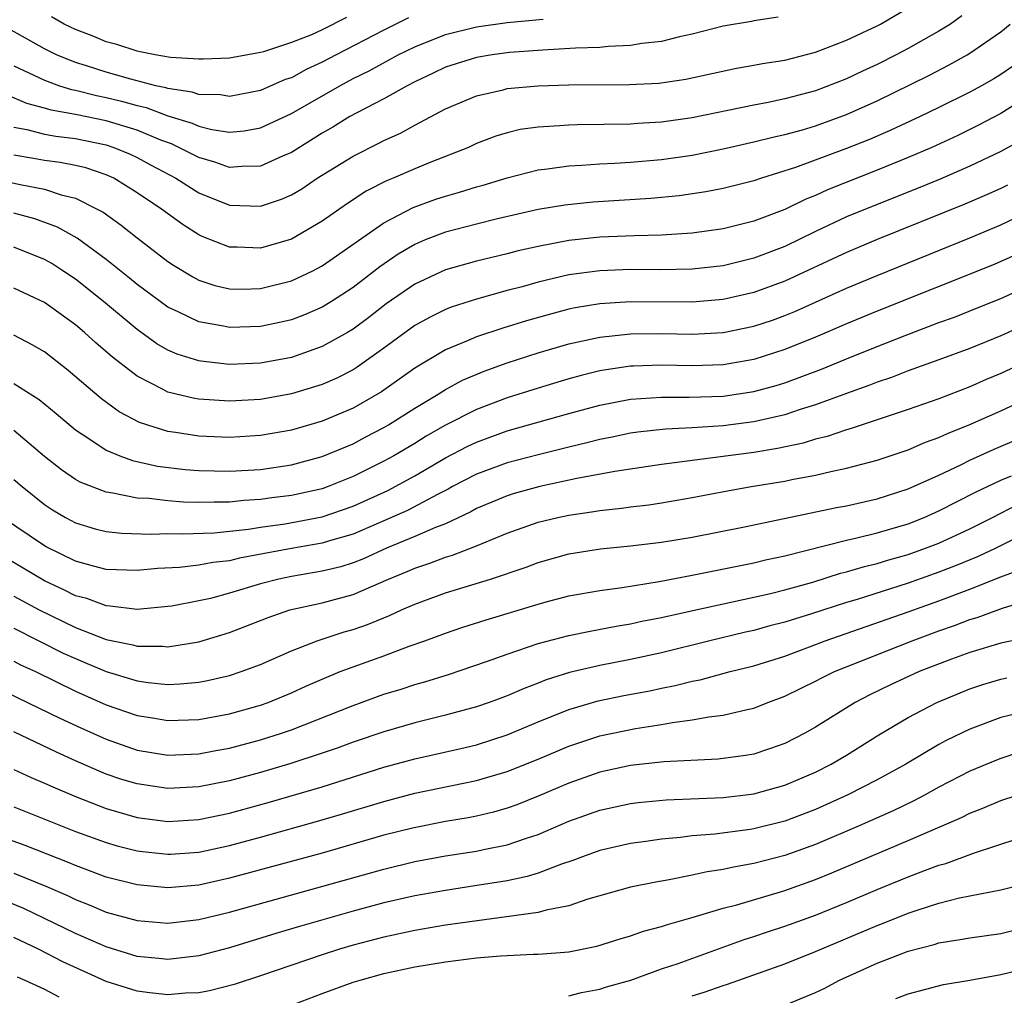
# Model space of a CAD drawing. Units: inches. Extents: x 2550000 to 2553000, y 1557000 to 1560000.
# Drawn here: x 2550259 to 2550323, y 1558102 to 1558165 of the extents above; entities that cross this region are included whole.
import ezdxf

# ---------------------------------------------------------------- set-up
doc = ezdxf.new("R2010")
doc.units = ezdxf.units.IN
doc.header["$MEASUREMENT"] = 0
doc.layers.add('LD25501557_2ft', color=142, linetype='Continuous')

msp = doc.modelspace()

# ---------------------------------------------------------------- linework, layer by layer
at = {"layer": 'LD25501557_2ft'}
for points, elevation in [([(2550259, 1558158.303), (2550259.845, 1558158.154), (2550261, 1558157.866), (2550261.729, 1558157.729), (2550263, 1558157.577), (2550265, 1558157.165), (2550265.495, 1558157), (2550266.552, 1558156.552), (2550267, 1558156.341), (2550267.877, 1558155.877), (2550269.506, 1558155), (2550271, 1558154.06), (2550273, 1558153.251), (2550275, 1558153.179), (2550276.363, 1558153.636), (2550277, 1558153.921), (2550277.679, 1558154.321), (2550278.685, 1558155), (2550281, 1558156.432), (2550282.711, 1558157.289), (2550283, 1558157.45), (2550284.07, 1558157.929), (2550285, 1558158.443), (2550287, 1558159.491), (2550289, 1558160.345), (2550290.739, 1558160.739), (2550291, 1558160.811), (2550293, 1558160.999), (2550295, 1558161.065), (2550298.916, 1558161.084), (2550300.83, 1558161.171), (2550302.576, 1558161.424), (2550305.867, 1558162.133), (2550307, 1558162.321), (2550307.564, 1558162.437), (2550309, 1558162.658), (2550311, 1558163.163), (2550313, 1558163.948), (2550315, 1558164.887), (2550315.215, 1558165), (2550317, 1558166.051)], 7606), ([(2550308.563, 1558165.437), (2550307, 1558165.209), (2550306.832, 1558165.168), (2550305, 1558164.852), (2550303, 1558164.333), (2550302.173, 1558164.173), (2550301, 1558163.866), (2550299.738, 1558163.738), (2550299, 1558163.603), (2550297.539, 1558163.539), (2550297, 1558163.481), (2550295.423, 1558163.423), (2550293.311, 1558163.311), (2550291.152, 1558163.152), (2550290.02, 1558163), (2550289, 1558162.831), (2550287, 1558162.19), (2550286.199, 1558161.801), (2550285, 1558161.252), (2550284.508, 1558161), (2550283, 1558160.15), (2550281.246, 1558159.246), (2550280.803, 1558159), (2550279.693, 1558158.307), (2550279, 1558157.917), (2550277, 1558156.674), (2550276.436, 1558156.436), (2550275, 1558155.774), (2550273.761, 1558155.761), (2550273, 1558155.692), (2550272.048, 1558156.048), (2550271, 1558156.337), (2550270.569, 1558156.569), (2550269.222, 1558157.222), (2550268.539, 1558157.461), (2550267, 1558158.108), (2550265, 1558158.723), (2550263, 1558159.136), (2550261.418, 1558159.418), (2550261, 1558159.551), (2550259.855, 1558159.855), (2550258.443, 1558160.443)], 7604), ([(2550284.607, 1558165.393), (2550283, 1558164.593), (2550279.899, 1558163), (2550279, 1558162.523), (2550277.958, 1558162.042), (2550277, 1558161.518), (2550276.609, 1558161.392), (2550275, 1558160.695), (2550273, 1558160.306), (2550272.399, 1558160.399), (2550271, 1558160.419), (2550270.572, 1558160.572), (2550269, 1558160.808), (2550268.86, 1558160.86), (2550268.215, 1558161), (2550266.581, 1558161.419), (2550265, 1558161.866), (2550263.719, 1558162.281), (2550263, 1558162.495), (2550261.775, 1558163), (2550261, 1558163.386), (2550258.679, 1558164.679)], 7600), ([(2550320.472, 1558165.528), (2550319.739, 1558165), (2550319, 1558164.535), (2550317, 1558163.409), (2550316.233, 1558163), (2550315, 1558162.381), (2550314.05, 1558161.949), (2550313, 1558161.444), (2550311, 1558160.671), (2550309, 1558160.143), (2550307.911, 1558159.911), (2550307, 1558159.744), (2550303, 1558158.908), (2550301, 1558158.633), (2550299.447, 1558158.553), (2550299, 1558158.515), (2550295.531, 1558158.469), (2550295, 1558158.448), (2550294.389, 1558158.389), (2550293, 1558158.318), (2550291.848, 1558158.152), (2550291, 1558157.952), (2550290.268, 1558157.732), (2550289, 1558157.24), (2550288.483, 1558157), (2550286.039, 1558156.039), (2550285, 1558155.614), (2550283.612, 1558155), (2550283.175, 1558154.825), (2550281.849, 1558154.151), (2550280.641, 1558153.359), (2550279, 1558152.209), (2550277, 1558151.052), (2550275, 1558150.46), (2550273.48, 1558150.52), (2550273, 1558150.523), (2550271.227, 1558151.227), (2550271, 1558151.333), (2550269.979, 1558151.979), (2550268.579, 1558153), (2550267, 1558154.059), (2550265.489, 1558155), (2550265, 1558155.224), (2550263.665, 1558155.665), (2550263, 1558155.828), (2550262.017, 1558156.017), (2550261, 1558156.155), (2550260.274, 1558156.274), (2550259, 1558156.494)], 7608), ([(2550280.584, 1558165.416), (2550279, 1558164.621), (2550278.307, 1558164.307), (2550277, 1558163.79), (2550275.189, 1558163.189), (2550275, 1558163.142), (2550273, 1558162.793), (2550271.282, 1558162.718), (2550271, 1558162.723), (2550269.167, 1558162.833), (2550268.167, 1558163), (2550267.204, 1558163.204), (2550267, 1558163.228), (2550265.673, 1558163.673), (2550265, 1558163.841), (2550264.186, 1558164.186), (2550263, 1558164.637), (2550262.263, 1558165), (2550261.456, 1558165.456)], 7598), ([(2550257.099, 1558155.099), (2550259.413, 1558154.587), (2550261, 1558154.289), (2550262.073, 1558153.926), (2550263, 1558153.703), (2550264.406, 1558153), (2550264.787, 1558152.787), (2550265.954, 1558151.954), (2550267, 1558151.124), (2550269, 1558149.606), (2550269.361, 1558149.361), (2550270.602, 1558148.602), (2550271, 1558148.391), (2550272.043, 1558148.043), (2550273, 1558147.815), (2550273.811, 1558147.811), (2550275, 1558147.842), (2550277, 1558148.348), (2550278.394, 1558149), (2550279, 1558149.31), (2550283, 1558152.114), (2550284.902, 1558153.099), (2550286.37, 1558153.63), (2550287, 1558153.841), (2550287.909, 1558154.091), (2550289, 1558154.438), (2550289.447, 1558154.552), (2550291, 1558155.032), (2550293, 1558155.546), (2550293.607, 1558155.607), (2550295, 1558155.807), (2550295.84, 1558155.84), (2550297, 1558155.926), (2550297.968, 1558155.968), (2550299, 1558156.036), (2550301, 1558156.21), (2550303, 1558156.488), (2550305, 1558156.894), (2550307, 1558157.353), (2550308.311, 1558157.689), (2550309, 1558157.832), (2550310.147, 1558158.147), (2550311, 1558158.401), (2550313, 1558159.131), (2550315, 1558160.027), (2550318.337, 1558161.663), (2550319.656, 1558162.343), (2550320.837, 1558163), (2550321, 1558163.099), (2550323, 1558164.494), (2550323.609, 1558165)], 7610), ([(2550259, 1558162.291), (2550260.311, 1558161.689), (2550261, 1558161.349), (2550261.961, 1558161), (2550262.749, 1558160.749), (2550263, 1558160.704), (2550264.359, 1558160.359), (2550265, 1558160.232), (2550265.995, 1558159.995), (2550267, 1558159.705), (2550267.579, 1558159.58), (2550269, 1558159.053), (2550270.574, 1558158.574), (2550271, 1558158.374), (2550271.842, 1558158.158), (2550273, 1558157.986), (2550273.93, 1558158.07), (2550275, 1558158.263), (2550277, 1558159.195), (2550280.14, 1558161), (2550281, 1558161.457), (2550282.038, 1558161.962), (2550283.935, 1558163), (2550285, 1558163.527), (2550287, 1558164.326), (2550289, 1558164.824), (2550291, 1558165.108), (2550293.322, 1558165.322)], 7602), ([(2550323.765, 1558162.236), (2550323, 1558161.726), (2550322.552, 1558161.448), (2550321.752, 1558161), (2550321, 1558160.59), (2550319, 1558159.59), (2550317.783, 1558159), (2550315.884, 1558158.115), (2550314.487, 1558157.513), (2550313, 1558156.917), (2550309.701, 1558155.701), (2550307.487, 1558155), (2550307, 1558154.831), (2550305, 1558154.322), (2550303.89, 1558154.111), (2550302.144, 1558153.857), (2550300.32, 1558153.68), (2550296.558, 1558153.443), (2550294.739, 1558153.261), (2550293, 1558152.96), (2550290.36, 1558152.36), (2550289, 1558152.027), (2550287, 1558151.501), (2550285.689, 1558151), (2550285, 1558150.71), (2550283.926, 1558150.074), (2550282.74, 1558149.26), (2550281, 1558147.914), (2550279.598, 1558147), (2550279, 1558146.633), (2550277.861, 1558146.139), (2550277, 1558145.816), (2550276.34, 1558145.66), (2550275, 1558145.385), (2550273, 1558145.313), (2550272.597, 1558145.403), (2550271, 1558145.678), (2550269.665, 1558146.335), (2550269, 1558146.636), (2550267, 1558148.111), (2550266.515, 1558148.515), (2550265, 1558149.717), (2550263.111, 1558151.111), (2550261.835, 1558151.835), (2550260.374, 1558152.374), (2550259, 1558152.742)], 7612), ([(2550325, 1558160.452), (2550323, 1558159.191), (2550321.566, 1558158.434), (2550321, 1558158.155), (2550320.224, 1558157.776), (2550318.544, 1558157), (2550317, 1558156.334), (2550315, 1558155.516), (2550311.76, 1558154.24), (2550311, 1558153.887), (2550310.358, 1558153.642), (2550309, 1558152.969), (2550307, 1558152.212), (2550305.945, 1558151.945), (2550305, 1558151.716), (2550303, 1558151.435), (2550301, 1558151.301), (2550299.262, 1558151.262), (2550297, 1558151.17), (2550295, 1558150.96), (2550293, 1558150.577), (2550291.711, 1558150.289), (2550291, 1558150.105), (2550289, 1558149.629), (2550287, 1558149.06), (2550285, 1558148.121), (2550283.158, 1558146.842), (2550282.027, 1558145.974), (2550281, 1558145.211), (2550280.648, 1558145), (2550279, 1558144.079), (2550277, 1558143.382), (2550275, 1558143.008), (2550273, 1558142.919), (2550271.125, 1558143.125), (2550271, 1558143.146), (2550269.592, 1558143.592), (2550269, 1558143.853), (2550268.269, 1558144.269), (2550267, 1558145.182), (2550264.812, 1558147), (2550263, 1558148.451), (2550262.19, 1558149), (2550261.465, 1558149.465), (2550261, 1558149.724), (2550259, 1558150.522)], 7614), ([(2550324.459, 1558157.542), (2550323, 1558156.729), (2550321, 1558155.776), (2550319.068, 1558154.932), (2550317.653, 1558154.347), (2550314.782, 1558153.218), (2550313, 1558152.486), (2550311, 1558151.546), (2550309, 1558150.57), (2550307, 1558149.809), (2550305, 1558149.326), (2550303, 1558149.101), (2550300.943, 1558149.057), (2550299, 1558149.07), (2550297, 1558148.997), (2550295, 1558148.726), (2550293, 1558148.257), (2550291.96, 1558147.96), (2550291, 1558147.712), (2550289, 1558147.157), (2550287.369, 1558146.631), (2550287, 1558146.485), (2550286.003, 1558145.997), (2550285, 1558145.447), (2550283, 1558143.977), (2550281.265, 1558142.735), (2550281, 1558142.575), (2550279.958, 1558142.042), (2550279, 1558141.62), (2550277, 1558141.006), (2550275, 1558140.647), (2550273, 1558140.539), (2550271, 1558140.674), (2550270.719, 1558140.719), (2550269, 1558141.134), (2550268.693, 1558141.307), (2550267, 1558142.165), (2550265.401, 1558143.401), (2550264.323, 1558144.323), (2550263.576, 1558145), (2550263, 1558145.483), (2550261, 1558146.947), (2550259, 1558147.877)], 7616), ([(2550323.451, 1558154.549), (2550323, 1558154.334), (2550322.085, 1558153.915), (2550320.685, 1558153.316), (2550315, 1558151.023), (2550313, 1558150.18), (2550309, 1558148.313), (2550307, 1558147.577), (2550305, 1558147.123), (2550303, 1558146.958), (2550299, 1558146.988), (2550297, 1558146.861), (2550295.411, 1558146.589), (2550295, 1558146.501), (2550293.809, 1558146.192), (2550292.253, 1558145.747), (2550290.723, 1558145.277), (2550289, 1558144.704), (2550288.467, 1558144.467), (2550287, 1558143.88), (2550285, 1558142.686), (2550282.848, 1558141.152), (2550281, 1558140.094), (2550279, 1558139.243), (2550277, 1558138.659), (2550275, 1558138.311), (2550273, 1558138.193), (2550271, 1558138.275), (2550269.493, 1558138.507), (2550269, 1558138.568), (2550267.147, 1558139.147), (2550265.841, 1558139.841), (2550264.685, 1558140.685), (2550262.537, 1558142.537), (2550261, 1558143.733), (2550260.203, 1558144.203), (2550259, 1558144.822)], 7618), ([(2550259, 1558141.693), (2550260.652, 1558140.652), (2550261.747, 1558139.748), (2550263, 1558138.68), (2550263.87, 1558138.13), (2550265, 1558137.369), (2550265.885, 1558137), (2550266.69, 1558136.69), (2550268.324, 1558136.324), (2550270.109, 1558136.109), (2550271, 1558136.039), (2550273, 1558135.994), (2550275, 1558136.115), (2550277, 1558136.418), (2550279, 1558136.945), (2550281, 1558137.783), (2550281.792, 1558138.208), (2550283, 1558138.826), (2550283.296, 1558139), (2550285, 1558140.089), (2550286.522, 1558141), (2550287, 1558141.302), (2550288.101, 1558141.899), (2550289.508, 1558142.492), (2550291, 1558143.022), (2550293, 1558143.665), (2550295, 1558144.252), (2550297, 1558144.699), (2550299, 1558144.907), (2550301, 1558144.92), (2550303, 1558144.883), (2550305, 1558144.99), (2550307, 1558145.396), (2550308.198, 1558145.802), (2550309, 1558146.095), (2550309.641, 1558146.359), (2550313, 1558147.859), (2550315, 1558148.697), (2550321, 1558151.125), (2550323, 1558151.966), (2550325, 1558152.92)], 7620), ([(2550323.972, 1558150.028), (2550322.586, 1558149.413), (2550315, 1558146.379), (2550313, 1558145.553), (2550311, 1558144.698), (2550309, 1558143.883), (2550307, 1558143.236), (2550305, 1558142.894), (2550303, 1558142.832), (2550301, 1558142.869), (2550299.185, 1558142.815), (2550299, 1558142.802), (2550297.421, 1558142.579), (2550297, 1558142.5), (2550295.797, 1558142.204), (2550295, 1558141.986), (2550293, 1558141.385), (2550291, 1558140.749), (2550289, 1558140.001), (2550287, 1558138.978), (2550285.738, 1558138.262), (2550285, 1558137.802), (2550283.648, 1558137), (2550283, 1558136.641), (2550281, 1558135.647), (2550279.39, 1558135), (2550279, 1558134.863), (2550277, 1558134.428), (2550275.734, 1558134.266), (2550275, 1558134.154), (2550273.911, 1558134.089), (2550273, 1558133.986), (2550272.001, 1558133.999), (2550271, 1558133.97), (2550269.996, 1558133.996), (2550269, 1558134.072), (2550267.776, 1558134.224), (2550267, 1558134.257), (2550265.417, 1558134.583), (2550265, 1558134.629), (2550263.295, 1558135.295), (2550263, 1558135.468), (2550262.095, 1558136.095), (2550261, 1558136.955), (2550259, 1558138.64)], 7622), ([(2550259, 1558135.471), (2550259.535, 1558135), (2550261, 1558133.832), (2550261.502, 1558133.502), (2550262.354, 1558133), (2550263, 1558132.652), (2550264.271, 1558132.271), (2550265, 1558132.081), (2550265.977, 1558131.977), (2550267.911, 1558131.911), (2550269, 1558131.956), (2550269.931, 1558131.931), (2550272.003, 1558132.003), (2550274.231, 1558132.231), (2550275, 1558132.36), (2550276.59, 1558132.59), (2550279, 1558133.04), (2550281, 1558133.725), (2550283.253, 1558134.747), (2550285, 1558135.692), (2550287, 1558136.867), (2550288.399, 1558137.602), (2550289, 1558137.89), (2550291, 1558138.606), (2550295, 1558139.743), (2550297, 1558140.28), (2550299, 1558140.664), (2550301, 1558140.81), (2550302.804, 1558140.804), (2550305, 1558140.871), (2550307, 1558141.157), (2550308.444, 1558141.556), (2550309, 1558141.728), (2550311.383, 1558142.617), (2550313, 1558143.288), (2550315, 1558144.091), (2550316.796, 1558144.796), (2550319, 1558145.634), (2550320.002, 1558145.998), (2550321.433, 1558146.567), (2550323, 1558147.193), (2550325, 1558148.096)], 7624), ([(2550325, 1558145.675), (2550323, 1558144.769), (2550321, 1558143.954), (2550319, 1558143.217), (2550317, 1558142.505), (2550315.92, 1558142.08), (2550315, 1558141.783), (2550314.445, 1558141.554), (2550313, 1558141.045), (2550311, 1558140.297), (2550309.998, 1558139.998), (2550309, 1558139.657), (2550307, 1558139.192), (2550305, 1558138.933), (2550303, 1558138.814), (2550301.265, 1558138.735), (2550299.471, 1558138.53), (2550299, 1558138.462), (2550297.795, 1558138.205), (2550297, 1558138.054), (2550296.171, 1558137.829), (2550295, 1558137.559), (2550294.561, 1558137.439), (2550293, 1558137.065), (2550291, 1558136.549), (2550289, 1558135.811), (2550287.459, 1558135), (2550287.169, 1558134.831), (2550286.513, 1558134.513), (2550284.541, 1558133.459), (2550283, 1558132.774), (2550281, 1558131.912), (2550279.478, 1558131.478), (2550279, 1558131.327), (2550277, 1558130.986), (2550273.644, 1558130.356), (2550273, 1558130.193), (2550271.916, 1558130.084), (2550271, 1558129.907), (2550269.754, 1558129.754), (2550268.313, 1558129.687), (2550267, 1558129.554), (2550265, 1558129.617), (2550264.17, 1558129.83), (2550263, 1558130.165), (2550261.104, 1558131.104), (2550261, 1558131.16), (2550258.266, 1558133)], 7626), ([(2550325, 1558143.27), (2550323, 1558142.334), (2550322.057, 1558141.943), (2550321, 1558141.466), (2550319, 1558140.692), (2550317, 1558139.991), (2550313.248, 1558138.752), (2550313, 1558138.686), (2550311.75, 1558138.251), (2550311, 1558138.075), (2550310.181, 1558137.819), (2550308.532, 1558137.468), (2550307, 1558137.217), (2550301, 1558136.43), (2550297.984, 1558135.984), (2550295.518, 1558135.518), (2550293.121, 1558135), (2550291.45, 1558134.55), (2550291, 1558134.411), (2550289, 1558133.572), (2550288.638, 1558133.362), (2550287, 1558132.592), (2550286.351, 1558132.351), (2550285, 1558131.761), (2550283.164, 1558131), (2550281.685, 1558130.315), (2550281, 1558130.049), (2550280.199, 1558129.801), (2550279, 1558129.514), (2550277, 1558129.174), (2550276.187, 1558129), (2550275, 1558128.684), (2550273, 1558128.08), (2550271.75, 1558127.75), (2550271, 1558127.583), (2550269.252, 1558127.252), (2550269, 1558127.215), (2550267, 1558127.034), (2550265.253, 1558127.253), (2550265, 1558127.261), (2550263.735, 1558127.735), (2550263, 1558127.926), (2550262.288, 1558128.288), (2550261, 1558128.879), (2550257.4, 1558131)], 7628), ([(2550259, 1558127.892), (2550260.656, 1558127), (2550263, 1558125.864), (2550265, 1558125.085), (2550266.729, 1558124.729), (2550267, 1558124.645), (2550268.649, 1558124.649), (2550269, 1558124.615), (2550271, 1558124.943), (2550273, 1558125.537), (2550275.491, 1558126.509), (2550276.908, 1558127), (2550279, 1558127.468), (2550281, 1558128), (2550283.302, 1558129), (2550284.506, 1558129.494), (2550285, 1558129.719), (2550285.972, 1558130.028), (2550287, 1558130.423), (2550287.453, 1558130.547), (2550289, 1558131.153), (2550291, 1558131.99), (2550293, 1558132.688), (2550294.292, 1558133), (2550295, 1558133.152), (2550296.623, 1558133.377), (2550297, 1558133.45), (2550298.408, 1558133.592), (2550299, 1558133.683), (2550300.18, 1558133.82), (2550301, 1558133.942), (2550303, 1558134.287), (2550305.274, 1558134.727), (2550306.814, 1558135), (2550309, 1558135.355), (2550309.457, 1558135.457), (2550311, 1558135.74), (2550311.979, 1558135.979), (2550313, 1558136.188), (2550315, 1558136.718), (2550317, 1558137.385), (2550318.124, 1558137.876), (2550319, 1558138.182), (2550319.553, 1558138.447), (2550321, 1558139.019), (2550323, 1558139.914), (2550325, 1558140.853)], 7630), ([(2550259, 1558125.815), (2550262.208, 1558124.208), (2550263, 1558123.842), (2550263.603, 1558123.603), (2550265, 1558123.002), (2550267, 1558122.393), (2550267.714, 1558122.286), (2550269, 1558122.166), (2550269.799, 1558122.201), (2550271, 1558122.317), (2550271.573, 1558122.427), (2550273, 1558122.751), (2550273.751, 1558123), (2550275, 1558123.47), (2550277, 1558124.351), (2550278.678, 1558125), (2550280.424, 1558125.576), (2550281, 1558125.738), (2550281.939, 1558126.061), (2550283, 1558126.499), (2550283.367, 1558126.633), (2550284.145, 1558127), (2550285, 1558127.375), (2550287, 1558128.106), (2550289.914, 1558129), (2550292.223, 1558129.777), (2550293, 1558130.076), (2550295, 1558130.631), (2550297.045, 1558130.955), (2550299, 1558131.15), (2550301, 1558131.39), (2550303, 1558131.713), (2550306.38, 1558132.38), (2550312.361, 1558133.639), (2550313, 1558133.762), (2550315, 1558134.217), (2550317, 1558134.849), (2550319, 1558135.75), (2550320.413, 1558136.413), (2550321, 1558136.706), (2550322.58, 1558137.42), (2550326.272, 1558139)], 7632), ([(2550259, 1558123.677), (2550259.444, 1558123.444), (2550260.407, 1558123), (2550263, 1558121.738), (2550265, 1558120.854), (2550267, 1558120.156), (2550268.004, 1558120.004), (2550269, 1558119.83), (2550271, 1558119.906), (2550273, 1558120.267), (2550275, 1558120.824), (2550275.487, 1558121), (2550277, 1558121.628), (2550277.94, 1558122.06), (2550279, 1558122.519), (2550280.176, 1558123), (2550281, 1558123.321), (2550283, 1558124.032), (2550284.644, 1558124.644), (2550285.66, 1558125), (2550287, 1558125.495), (2550288.121, 1558125.88), (2550289.632, 1558126.368), (2550293, 1558127.383), (2550293.524, 1558127.524), (2550295, 1558127.908), (2550297, 1558128.264), (2550298.46, 1558128.459), (2550300.851, 1558128.851), (2550303, 1558129.26), (2550307, 1558130.055), (2550307.759, 1558130.241), (2550309, 1558130.513), (2550313, 1558131.535), (2550313.68, 1558131.68), (2550315, 1558132.011), (2550317, 1558132.593), (2550318.044, 1558133), (2550319, 1558133.423), (2550321.361, 1558134.638), (2550323, 1558135.422), (2550323.708, 1558135.708)], 7634), ([(2550255.709, 1558123), (2550261.983, 1558119.983), (2550263.348, 1558119.348), (2550265, 1558118.613), (2550267, 1558117.916), (2550269, 1558117.589), (2550271, 1558117.672), (2550272.11, 1558117.89), (2550273, 1558118.042), (2550275, 1558118.569), (2550276.356, 1558119), (2550277, 1558119.225), (2550281, 1558120.813), (2550283, 1558121.534), (2550284.128, 1558121.872), (2550285, 1558122.155), (2550285.666, 1558122.334), (2550287.19, 1558122.81), (2550289.648, 1558123.648), (2550291, 1558124.138), (2550293, 1558124.815), (2550295, 1558125.346), (2550296.372, 1558125.628), (2550298.058, 1558125.942), (2550299, 1558126.094), (2550299.736, 1558126.263), (2550301, 1558126.513), (2550303.029, 1558126.97), (2550307, 1558127.824), (2550308.067, 1558128.067), (2550309, 1558128.298), (2550310.81, 1558128.81), (2550312.618, 1558129.382), (2550313, 1558129.474), (2550314.172, 1558129.828), (2550315, 1558130.021), (2550315.744, 1558130.256), (2550317, 1558130.605), (2550318.117, 1558131), (2550319, 1558131.341), (2550321, 1558132.258), (2550322.479, 1558133), (2550324.138, 1558133.862)], 7636), ([(2550325, 1558132.155), (2550322.679, 1558131), (2550321.537, 1558130.463), (2550320.116, 1558129.884), (2550319, 1558129.456), (2550317, 1558128.742), (2550313.688, 1558127.688), (2550313, 1558127.485), (2550310.739, 1558126.739), (2550309, 1558126.202), (2550308.035, 1558125.965), (2550307, 1558125.675), (2550306.445, 1558125.555), (2550304.129, 1558125), (2550301, 1558124.227), (2550299, 1558123.788), (2550297, 1558123.408), (2550295.046, 1558122.954), (2550293.53, 1558122.47), (2550293, 1558122.249), (2550292.088, 1558121.912), (2550291, 1558121.431), (2550289.838, 1558121), (2550289, 1558120.712), (2550287, 1558120.171), (2550285, 1558119.677), (2550283, 1558119.093), (2550281, 1558118.417), (2550279.964, 1558118.036), (2550279, 1558117.714), (2550276.958, 1558117.042), (2550275, 1558116.46), (2550273, 1558115.925), (2550271, 1558115.525), (2550269, 1558115.42), (2550267, 1558115.714), (2550266.012, 1558116.013), (2550265, 1558116.354), (2550264.537, 1558116.536), (2550263, 1558117.209), (2550261.769, 1558117.769), (2550259, 1558119.094)], 7638), ([(2550259, 1558116.664), (2550260.131, 1558116.131), (2550261, 1558115.768), (2550261.522, 1558115.522), (2550263, 1558114.897), (2550265, 1558114.122), (2550267, 1558113.548), (2550269, 1558113.288), (2550271, 1558113.41), (2550273, 1558113.829), (2550275.491, 1558114.509), (2550279, 1558115.534), (2550283, 1558116.803), (2550285, 1558117.353), (2550287.986, 1558118.014), (2550289, 1558118.263), (2550291, 1558118.905), (2550293, 1558119.738), (2550295, 1558120.549), (2550296.891, 1558121.109), (2550298.554, 1558121.446), (2550300.241, 1558121.759), (2550301, 1558121.927), (2550301.901, 1558122.1), (2550303, 1558122.383), (2550303.522, 1558122.478), (2550305.451, 1558123), (2550307, 1558123.387), (2550309, 1558124.014), (2550310.605, 1558124.605), (2550311.623, 1558125), (2550317, 1558126.87), (2550319, 1558127.598), (2550321, 1558128.348), (2550323, 1558129.141), (2550324.355, 1558129.645)], 7640), ([(2550259, 1558114.228), (2550263, 1558112.636), (2550265, 1558111.911), (2550265.712, 1558111.712), (2550267, 1558111.384), (2550267.34, 1558111.34), (2550269, 1558111.161), (2550269.172, 1558111.172), (2550271, 1558111.302), (2550273, 1558111.726), (2550275, 1558112.265), (2550278.706, 1558113.294), (2550280.251, 1558113.749), (2550283, 1558114.588), (2550285, 1558115.113), (2550289, 1558115.932), (2550291, 1558116.526), (2550293, 1558117.325), (2550295, 1558118.164), (2550297, 1558118.836), (2550299.319, 1558119.319), (2550301, 1558119.568), (2550301.708, 1558119.707), (2550303, 1558119.865), (2550304.073, 1558120.073), (2550305, 1558120.176), (2550306.554, 1558120.554), (2550307, 1558120.638), (2550307.901, 1558121), (2550309, 1558121.405), (2550310.063, 1558121.937), (2550311, 1558122.378), (2550311.403, 1558122.597), (2550312.23, 1558123), (2550317.263, 1558125), (2550319, 1558125.649), (2550320.007, 1558125.993), (2550321, 1558126.387), (2550321.481, 1558126.519), (2550323.126, 1558127.126), (2550325, 1558127.697)], 7642), ([(2550324.783, 1558125.217), (2550323, 1558124.847), (2550321, 1558124.247), (2550319.816, 1558123.816), (2550317.722, 1558123), (2550315.855, 1558122.145), (2550314.508, 1558121.492), (2550313.566, 1558121), (2550311, 1558119.393), (2550310.301, 1558119), (2550309, 1558118.329), (2550308.015, 1558117.985), (2550307, 1558117.652), (2550306.445, 1558117.555), (2550304.682, 1558117.318), (2550301.152, 1558117.153), (2550299, 1558116.916), (2550297, 1558116.475), (2550295, 1558115.772), (2550293, 1558114.915), (2550291.633, 1558114.367), (2550291, 1558114.141), (2550290.111, 1558113.888), (2550289, 1558113.632), (2550288.472, 1558113.528), (2550287, 1558113.277), (2550284.859, 1558112.859), (2550283, 1558112.389), (2550279, 1558111.226), (2550273, 1558109.599), (2550271, 1558109.163), (2550269, 1558108.985), (2550267, 1558109.168), (2550265, 1558109.68), (2550263, 1558110.422), (2550262.602, 1558110.602), (2550259.73, 1558111.73), (2550258.257, 1558112.257)], 7644), ([(2550259, 1558109.938), (2550261.082, 1558109.082), (2550262.475, 1558108.475), (2550263, 1558108.219), (2550263.886, 1558107.886), (2550265, 1558107.41), (2550267, 1558106.857), (2550269, 1558106.688), (2550271, 1558106.924), (2550273, 1558107.405), (2550283, 1558110.195), (2550285, 1558110.677), (2550287, 1558111.045), (2550289, 1558111.362), (2550289.469, 1558111.469), (2550291, 1558111.769), (2550292.184, 1558112.184), (2550293, 1558112.436), (2550295, 1558113.303), (2550297, 1558114.02), (2550299, 1558114.455), (2550299.486, 1558114.513), (2550301.315, 1558114.685), (2550305, 1558114.827), (2550306.478, 1558115), (2550307, 1558115.067), (2550309, 1558115.635), (2550311, 1558116.491), (2550312.009, 1558117), (2550313, 1558117.593), (2550315.107, 1558118.893), (2550317, 1558120.016), (2550318.862, 1558121), (2550321, 1558121.879), (2550321.841, 1558122.159), (2550323, 1558122.504), (2550323.406, 1558122.594)], 7646), ([(2550324.347, 1558120.347), (2550323, 1558120.027), (2550321, 1558119.277), (2550319.47, 1558118.53), (2550319, 1558118.274), (2550316.858, 1558117), (2550315, 1558115.99), (2550313.083, 1558115), (2550311, 1558114.065), (2550309, 1558113.303), (2550307, 1558112.796), (2550306.757, 1558112.757), (2550304.456, 1558112.456), (2550303, 1558112.346), (2550302.247, 1558112.247), (2550301, 1558112.145), (2550299.99, 1558111.99), (2550299, 1558111.864), (2550297, 1558111.403), (2550295.884, 1558111), (2550295.251, 1558110.749), (2550294.512, 1558110.512), (2550293, 1558109.927), (2550292.293, 1558109.707), (2550291, 1558109.438), (2550288.901, 1558109.099), (2550287, 1558108.815), (2550285, 1558108.459), (2550283, 1558108.003), (2550281, 1558107.467), (2550277.521, 1558106.479), (2550275.985, 1558106.015), (2550273, 1558105.083), (2550271, 1558104.561), (2550269, 1558104.329), (2550268.4, 1558104.4), (2550267, 1558104.523), (2550265, 1558105.143), (2550263, 1558106.028), (2550259.642, 1558107.642), (2550258.224, 1558108.224)], 7648), ([(2550324.229, 1558117.771), (2550323, 1558117.377), (2550322.731, 1558117.269), (2550321, 1558116.535), (2550319, 1558115.497), (2550318.096, 1558115), (2550317.375, 1558114.625), (2550316.022, 1558113.978), (2550313.819, 1558113), (2550311, 1558111.791), (2550309, 1558111.068), (2550307, 1558110.547), (2550305.672, 1558110.328), (2550305, 1558110.164), (2550303.976, 1558110.024), (2550303, 1558109.797), (2550301.492, 1558109.493), (2550300.643, 1558109.357), (2550299, 1558109.015), (2550296.236, 1558108.236), (2550295, 1558107.819), (2550293.535, 1558107.535), (2550293, 1558107.378), (2550287, 1558106.56), (2550285, 1558106.221), (2550283, 1558105.786), (2550281, 1558105.256), (2550280.125, 1558105), (2550279, 1558104.642), (2550275, 1558103.271), (2550273.288, 1558102.712), (2550271.694, 1558102.306), (2550271, 1558102.178), (2550270.142, 1558102.142), (2550269, 1558102.037), (2550267.831, 1558102.169), (2550267, 1558102.281), (2550265, 1558102.907), (2550262.186, 1558104.186), (2550260.612, 1558105), (2550259, 1558105.762)], 7650), ([(2550276.738, 1558101.262), (2550279, 1558102.126), (2550281, 1558102.859), (2550281.454, 1558103), (2550283, 1558103.428), (2550285, 1558103.855), (2550287, 1558104.178), (2550289, 1558104.429), (2550290.572, 1558104.572), (2550292.678, 1558104.678), (2550293, 1558104.677), (2550295, 1558104.831), (2550296.812, 1558105.188), (2550298.331, 1558105.669), (2550299, 1558105.861), (2550299.836, 1558106.164), (2550301, 1558106.465), (2550301.39, 1558106.61), (2550303.068, 1558107.068), (2550305, 1558107.66), (2550305.881, 1558107.882), (2550308.719, 1558108.719), (2550309, 1558108.806), (2550311, 1558109.517), (2550312.055, 1558109.945), (2550317, 1558112.039), (2550320.456, 1558113.544), (2550321, 1558113.822), (2550321.853, 1558114.147), (2550323, 1558114.64), (2550325, 1558115.301)], 7652), ([(2550295, 1558101.968), (2550295.814, 1558102.186), (2550297, 1558102.399), (2550297.445, 1558102.555), (2550299.01, 1558103), (2550301, 1558103.717), (2550302.082, 1558104.082), (2550306.372, 1558105.628), (2550307, 1558105.823), (2550307.873, 1558106.127), (2550309, 1558106.489), (2550311, 1558107.217), (2550313, 1558108.03), (2550315, 1558108.874), (2550317, 1558109.692), (2550318.128, 1558110.128), (2550319, 1558110.442), (2550319.445, 1558110.555), (2550321.235, 1558111.235), (2550324.204, 1558112.203)], 7654), ([(2550303, 1558101.986), (2550303.778, 1558102.222), (2550305, 1558102.648), (2550305.278, 1558102.722), (2550309, 1558104.042), (2550311, 1558104.849), (2550315, 1558106.547), (2550315.335, 1558106.665), (2550317, 1558107.338), (2550317.52, 1558107.519), (2550319, 1558107.985), (2550320.33, 1558108.33), (2550323, 1558108.86), (2550324.721, 1558109.279)], 7656), ([(2550308.746, 1558101.254), (2550311, 1558102.183), (2550311.545, 1558102.455), (2550312.554, 1558103), (2550315, 1558104.104), (2550317, 1558104.87), (2550318.697, 1558105.303), (2550319, 1558105.404), (2550320.382, 1558105.618), (2550321, 1558105.739), (2550323, 1558106.025), (2550323.796, 1558106.204)], 7658), ([(2550316.202, 1558101.798), (2550317, 1558102.113), (2550319.298, 1558102.702), (2550321, 1558102.993), (2550323, 1558103.365), (2550325, 1558103.832)], 7660), ([(2550259.216, 1558103.216), (2550259.727, 1558103), (2550261, 1558102.409), (2550261.92, 1558101.92)], 7652)]:
    msp.add_lwpolyline(points, dxfattribs=dict(at, elevation=elevation))

doc.saveas('drawing.dxf')
